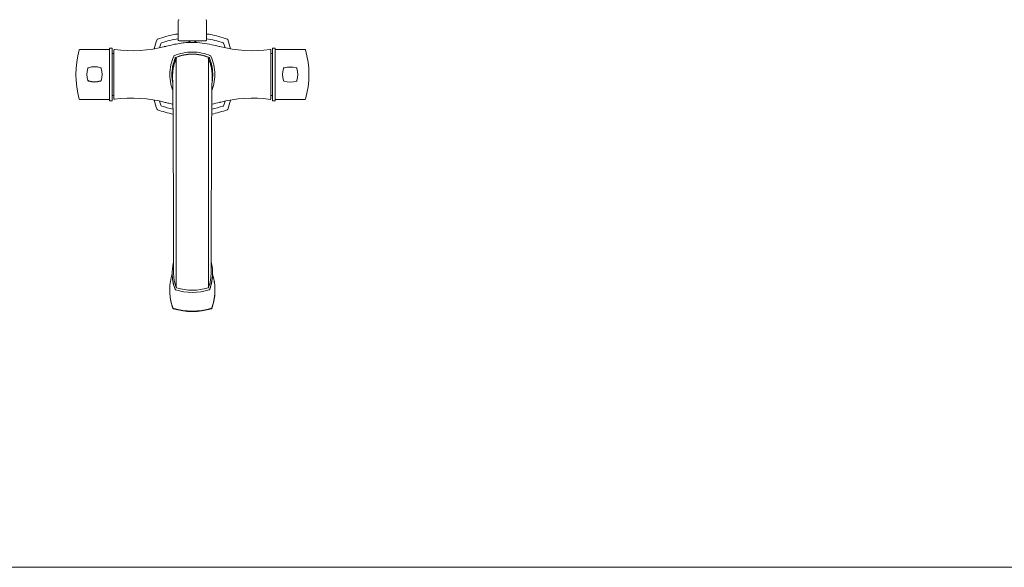
# Model space of a CAD drawing. Units: millimetres. Extents: x 4255.3 to 4265.7, y 1625.8 to 1629.9.
# Drawn here: x 4259.1 to 4259.8, y 1627.9 to 1628.3 of the extents above; entities that cross this region are included whole.
import ezdxf

# ---------------------------------------------------------------- set-up
doc = ezdxf.new("R2010")
doc.units = ezdxf.units.MM
doc.layers.add('lines', color=2, linetype='Continuous', lineweight=5)

msp = doc.modelspace()

# ---------------------------------------------------------------- linework, layer by layer
at = {"layer": 'lines', "color": 3, "linetype": 'Continuous'}
for p, q in [((4259.18199, 1628.27465), (4259.18199, 1628.28864)), ((4259.20198, 1628.28864), (4259.20198, 1628.27465)), ((4259.20148, 1628.27415), (4259.18249, 1628.27415)), ((4259.19026, 1628.27415), (4259.19026, 1628.27288)), ((4259.19371, 1628.27288), (4259.19371, 1628.27415)), ((4259.13269, 1628.26791), (4259.11172, 1628.26791)), ((4259.13297, 1628.26611), (4259.13297, 1628.26877)), ((4259.13297, 1628.26597), (4259.13297, 1628.26604)), ((4259.13297, 1628.26583), (4259.13297, 1628.26597)), ((4259.13297, 1628.23439), (4259.13297, 1628.26583)), ((4259.13476, 1628.2689), (4259.13316, 1628.2689)), ((4259.13495, 1628.26612), (4259.13495, 1628.26877)), ((4259.13495, 1628.26597), (4259.13495, 1628.26604)), ((4259.13495, 1628.26583), (4259.13495, 1628.26597)), ((4259.13495, 1628.23439), (4259.13495, 1628.26583)), ((4259.13599, 1628.26735), (4259.13599, 1628.26499)), ((4259.24799, 1628.26499), (4259.24799, 1628.26735)), ((4259.24903, 1628.26877), (4259.24903, 1628.26604)), ((4259.24903, 1628.26604), (4259.24903, 1628.26597)), ((4259.24903, 1628.26597), (4259.24903, 1628.26583)), ((4259.24903, 1628.26583), (4259.24903, 1628.23439)), ((4259.25082, 1628.2689), (4259.24922, 1628.2689)), ((4259.25101, 1628.26877), (4259.25101, 1628.26604)), ((4259.25101, 1628.26604), (4259.25101, 1628.26597)), ((4259.25101, 1628.26597), (4259.25101, 1628.26583)), ((4259.25101, 1628.26583), (4259.25101, 1628.23439)), ((4259.27226, 1628.26791), (4259.25129, 1628.26791)), ((4259.13297, 1628.26524), (4259.13297, 1628.26513)), ((4259.13297, 1628.2649), (4259.13297, 1628.26513)), ((4259.13599, 1628.26504), (4259.13495, 1628.26505)), ((4259.13599, 1628.26468), (4259.13599, 1628.26499)), ((4259.13599, 1628.23554), (4259.13599, 1628.26468)), ((4259.17872, 1628.26317), (4259.1787, 1628.26312)), ((4259.17875, 1628.26324), (4259.17872, 1628.26317)), ((4259.17882, 1628.26333), (4259.1788, 1628.2633)), ((4259.1788, 1628.2633), (4259.1788, 1628.2633)), ((4259.17893, 1628.26338), (4259.17886, 1628.26335)), ((4259.17898, 1628.2634), (4259.17893, 1628.26338)), ((4259.18047, 1628.17299), (4259.18047, 1628.26132)), ((4259.20351, 1628.17271), (4259.20351, 1628.26159)), ((4259.20505, 1628.26338), (4259.205, 1628.2634)), ((4259.20512, 1628.26335), (4259.20505, 1628.26338)), ((4259.20518, 1628.2633), (4259.20518, 1628.2633)), ((4259.20521, 1628.26327), (4259.20518, 1628.2633)), ((4259.20525, 1628.26317), (4259.20522, 1628.26324)), ((4259.20527, 1628.26312), (4259.20525, 1628.26317)), ((4259.24903, 1628.26505), (4259.24799, 1628.26504)), ((4259.24799, 1628.26499), (4259.24799, 1628.26468)), ((4259.24799, 1628.26468), (4259.24799, 1628.23554)), ((4259.25101, 1628.26513), (4259.25101, 1628.26524)), ((4259.25101, 1628.2649), (4259.25101, 1628.26513)), ((4259.17763, 1628.25311), (4259.17774, 1628.25311)), ((4259.17773, 1628.25301), (4259.17767, 1628.25301)), ((4259.20623, 1628.25311), (4259.20634, 1628.25311)), ((4259.20625, 1628.25301), (4259.20631, 1628.25301)), ((4259.11172, 1628.23231), (4259.13269, 1628.23231)), ((4259.13297, 1628.23509), (4259.13297, 1628.23498)), ((4259.13297, 1628.23425), (4259.13297, 1628.23439)), ((4259.13297, 1628.23418), (4259.13297, 1628.23425)), ((4259.13297, 1628.23145), (4259.13297, 1628.23418)), ((4259.13316, 1628.23131), (4259.13476, 1628.23131)), ((4259.13495, 1628.23517), (4259.13599, 1628.23518)), ((4259.13495, 1628.23425), (4259.13495, 1628.23439)), ((4259.13495, 1628.23418), (4259.13495, 1628.23425)), ((4259.13495, 1628.23145), (4259.13495, 1628.23418)), ((4259.13599, 1628.23523), (4259.13599, 1628.23554)), ((4259.13599, 1628.23523), (4259.13599, 1628.23286)), ((4259.24799, 1628.23554), (4259.24799, 1628.23523)), ((4259.24799, 1628.23286), (4259.24799, 1628.23523)), ((4259.24799, 1628.23518), (4259.24903, 1628.23517)), ((4259.24903, 1628.23439), (4259.24903, 1628.23425)), ((4259.24903, 1628.23425), (4259.24903, 1628.23418)), ((4259.24903, 1628.2341), (4259.24903, 1628.23145)), ((4259.24922, 1628.23131), (4259.25082, 1628.23131)), ((4259.25101, 1628.23532), (4259.25101, 1628.23509)), ((4259.25101, 1628.23498), (4259.25101, 1628.23509)), ((4259.25101, 1628.23439), (4259.25101, 1628.23425)), ((4259.25101, 1628.23425), (4259.25101, 1628.23418)), ((4259.25101, 1628.23411), (4259.25101, 1628.23145)), ((4259.25129, 1628.23231), (4259.27226, 1628.23231)), ((4259.17759, 1628.1087), (4259.17759, 1628.10837)), ((4259.20639, 1628.10837), (4259.20639, 1628.1087)), ((4259.17588, 1628.09646), (4259.17588, 1628.0963)), ((4259.2081, 1628.0963), (4259.2081, 1628.09646)), ((4259.17799, 1628.08375), (4259.1781, 1628.0834)), ((4259.20587, 1628.0834), (4259.20599, 1628.08375)), ((4259.20589, 1628.08385), (4259.20621, 1628.08478))]:
    msp.add_line(p, q, dxfattribs=at)
at = {"layer": 'lines'}
msp.add_line((4265.65241, 1627.89879), (4255.32772, 1627.89879), dxfattribs=at)
at = {"layer": 'lines', "color": 3, "linetype": 'Continuous'}
for centre, radius, start, end in [((4259.18249, 1628.28864), 0.0005, 90.00436, 179.99564), ((4259.20148, 1628.28864), 0.0005, 0.00436, 89.99564), ((4259.16728, 1628.27482), 0.0005, 109.71868, 160.28135), ((4259.19226, 1628.20731), 0.06898, 98.55957, 108.72603), ((4259.18249, 1628.27465), 0.0005, 180.00436, 269.99564), ((4259.20148, 1628.27465), 0.0005, 270.00436, 359.99564), ((4259.19172, 1628.20731), 0.06898, 71.2748, 81.43923), ((4259.2167, 1628.27482), 0.0005, 19.71868, 70.28135), ((4259.17223, 1628.25011), 0.06329, 163.87676, 196.12324), ((4259.13269, 1628.26761), 0.0003, 20.67473, 90.00625), ((4259.13649, 1628.26735), 0.0005, 83.43109, 180), ((4259.149, 1628.36155), 0.09452, 262.42401, 284.49821), ((4259.23322, 1628.25011), 0.06739, 161.04672, 163.55584), ((4259.17031, 1628.2718), 0.000852, 103.14918, 166.81592), ((4259.08991, 1628.59565), 0.33594, 284.13726, 284.22943), ((4259.23499, 1628.36173), 0.0947, 255.52301, 277.55523), ((4259.21367, 1628.2718), 0.000852, 13.19091, 76.9006), ((4259.15076, 1628.25011), 0.06739, 16.4582, 18.95322), ((4259.24749, 1628.26735), 0.0005, 0, 96.2608), ((4259.25129, 1628.26761), 0.0003, 89.99374, 159.32498), ((4259.21175, 1628.25011), 0.06329, 343.87676, 16.12324), ((4259.20849, 1628.25011), 0.031, 157.98011, 174.44656), ((4259.18021, 1628.26155), 0.0005, 112.71019, 157.98011), ((4259.20794, 1628.25011), 0.0305, 157.10608, 157.54378), ((4259.18031, 1628.26179), 0.0005, 112.08917, 157.90953), ((4259.19199, 1628.23341), 0.031, 112.42128, 112.71019), ((4259.19199, 1628.23415), 0.0305, 67.10779, 112.89221), ((4113.66704, 1628.17299), 145.51343, 0.034766, 0.0347915), ((4259.18083, 1628.26124), 0.000393, 100.73308, 155.26496), ((4259.18093, 1628.26117), 0.000507, 108.43833, 122.77145), ((4194.19856, 1628.17844), 64.98226, 0.0733587, 0.0733604), ((4194.19856, 1628.17844), 64.98226, 0.0733536, 0.0733582), ((4259.19199, 1628.23341), 0.031, 67.28981, 70.49702), ((4410.62409, 1628.17271), 151.42058, 179.96646, 179.9664848), ((4259.20366, 1628.26179), 0.0005, 22.09047, 67.91083), ((4259.20376, 1628.26155), 0.0005, 22.01989, 67.28981), ((4259.17603, 1628.25011), 0.0305, 22.50874, 22.89384), ((4259.17549, 1628.25011), 0.031, 5.55344, 22.01989), ((4259.13077, 1628.25013), 0.01398, 161.99937, 198.00068), ((4259.1209, 1628.25337), 0.0036, 160.17204, 162.40576), ((4259.11826, 1628.25431), 0.000797, 143.32859, 155.72332), ((4259.11809, 1628.25414), 0.000797, 114.27618, 126.67192), ((4259.12489, 1628.23361), 0.02242, 108.05224, 108.52477), ((4259.12226, 1628.24163), 0.01398, 71.99932, 108.00063), ((4259.1255, 1628.2515), 0.0036, 70.17207, 72.40526), ((4259.12644, 1628.25415), 0.000791, 53.2674, 65.75836), ((4259.12626, 1628.2543), 0.000804, 24.28768, 36.58644), ((4259.10688, 1628.24788), 0.02122, 18.05615, 18.55468), ((4259.11376, 1628.25013), 0.01398, 341.99932, 18.00063), ((4259.20794, 1628.25011), 0.0305, 174.34678, 190.51995), ((4259.17603, 1628.25011), 0.0305, 349.8099, 12.72606), ((4259.27022, 1628.25008), 0.01398, 161.99932, 198.00063), ((4259.27706, 1628.24785), 0.02118, 161.45491, 161.95429), ((4259.25771, 1628.25426), 0.000798, 143.35243, 155.74725), ((4259.25754, 1628.25409), 0.000798, 114.25322, 126.6471), ((4259.26388, 1628.23495), 0.02096, 108.04297, 108.54778), ((4259.26171, 1628.24158), 0.01398, 71.99937, 108.00069), ((4259.26174, 1628.24184), 0.01353, 72.16051, 107.83963), ((4259.26495, 1628.25144), 0.0036, 70.1744, 72.4054), ((4259.26588, 1628.25409), 0.000805, 53.41403, 65.71186), ((4259.26341, 1628.25333), 0.00308, 17.4195, 19.48373), ((4259.26573, 1628.25426), 0.000791, 24.24114, 36.73311), ((4259.24564, 1628.24761), 0.02195, 18.03716, 18.51989), ((4259.25321, 1628.25008), 0.01398, 341.99937, 18.00068), ((4259.13834, 1628.25261), 0.02195, 198.03716, 198.51989), ((4259.11825, 1628.24596), 0.000791, 204.24114, 216.73311), ((4259.1181, 1628.24613), 0.000805, 233.41403, 245.71186), ((4259.12056, 1628.24689), 0.00308, 197.4195, 199.48373), ((4259.11903, 1628.24877), 0.0036, 250.1744, 252.4054), ((4259.12226, 1628.25864), 0.01398, 251.99937, 288.00069), ((4259.12224, 1628.25838), 0.01353, 252.60459, 287.83963), ((4259.1201, 1628.26527), 0.02096, 288.04297, 288.54778), ((4259.12643, 1628.24613), 0.000798, 294.25322, 306.6471), ((4259.12627, 1628.24596), 0.000798, 323.35243, 335.74725), ((4259.10691, 1628.25237), 0.02118, 341.45491, 341.95429), ((4259.27709, 1628.25234), 0.02122, 198.05615, 198.55468), ((4259.25771, 1628.24592), 0.000804, 204.28768, 216.58644), ((4259.25754, 1628.24607), 0.000791, 233.2674, 245.75836), ((4259.25848, 1628.24872), 0.0036, 250.17207, 252.40526), ((4259.26171, 1628.25859), 0.01398, 251.99932, 288.00063), ((4259.25909, 1628.26661), 0.02242, 288.05224, 288.52477), ((4259.26588, 1628.24608), 0.000797, 294.27618, 306.67192), ((4259.26572, 1628.24591), 0.000797, 323.32859, 335.72332), ((4259.26307, 1628.24685), 0.0036, 340.17204, 342.40576), ((4113.66704, 1628.17299), 145.51343, 359.9708715, 0.0268407), ((4410.62409, 1628.17271), 151.42058, 179.975095, 180.0279226), ((4259.13269, 1628.23261), 0.0003, 269.99374, 339.32498), ((4259.13649, 1628.23286), 0.0005, 180, 276.26083), ((4259.14899, 1628.13849), 0.0947, 75.52301, 97.55523), ((4259.23322, 1628.25011), 0.06739, 196.4582, 198.95322), ((4259.23498, 1628.13867), 0.09452, 82.42401, 104.49821), ((4259.15076, 1628.25011), 0.06739, 341.04677, 343.55583), ((4259.24749, 1628.23286), 0.0005, 263.43107, 0), ((4259.25129, 1628.23261), 0.0003, 200.67473, 270.00625), ((4259.16728, 1628.2254), 0.0005, 199.71868, 250.28135), ((4259.17031, 1628.22841), 0.000852, 193.19105, 256.90081), ((4259.19226, 1628.29291), 0.06898, 251.2748, 258.23561), ((4259.19172, 1628.29291), 0.06898, 281.76208, 288.72603), ((4259.29406, 1627.90457), 0.33594, 104.13726, 104.22943), ((4259.21367, 1628.22841), 0.000852, 283.14942, 346.81739), ((4259.2167, 1628.2254), 0.0005, 289.71868, 340.28135), ((4259.21408, 1628.09674), 0.0382, 162.71513, 196.4548), ((4259.21038, 1628.10904), 0.03177, 179.98984, 199.62593), ((4259.1736, 1628.10904), 0.03177, 340.37286, 0.0093), ((4259.1699, 1628.09674), 0.0382, 341.77982, 17.29412), ((4259.16935, 1628.09646), 0.03875, 6.46921, 17.14084), ((4259.18093, 1628.09852), 0.0005, 199.09597, 252.93581), ((4259.19199, 1628.13406), 0.03774, 252.71225, 287.28603), ((4259.20305, 1628.09852), 0.0005, 287.06419, 340.90403), ((4259.21462, 1628.09646), 0.03874, 179.15124, 180), ((4259.21462, 1628.09631), 0.03874, 180.00523, 180.99831), ((4259.21462, 1628.09631), 0.03874, 183.83845, 199.38153), ((4259.1801, 1628.09713), 0.0005, 200.18924, 251.79209), ((4259.19199, 1628.13339), 0.03866, 251.84366, 288.15634), ((4259.20388, 1628.09713), 0.0005, 288.20791, 339.81076), ((4259.16935, 1628.09631), 0.03875, 340.62167, 356.15859), ((4259.16935, 1628.09646), 0.03875, 0, 0.91858), ((4259.16935, 1628.09631), 0.03875, 359.23526, 359.99477), ((4259.20337, 1628.09291), 0.02686, 195.17605, 199.71988), ((4259.17856, 1628.08402), 0.0005, 199.51806, 252.40665), ((4259.17851, 1628.08354), 0.000433, 199.11087, 253.9931), ((4259.19199, 1628.12648), 0.04504, 252.45133, 287.54309), ((4259.20541, 1628.08402), 0.0005, 287.59335, 340.48194), ((4259.20546, 1628.08356), 0.000449, 287.06677, 339.83716), ((4259.20579, 1628.08347), 0.00011, 322.2874, 349.76214), ((4259.19199, 1628.12641), 0.04536, 252.55668, 287.4449)]:
    msp.add_arc(centre, radius, start, end, dxfattribs=at)
for centre, major_axis, ratio, start_param, end_param in [((4259.21429, 1628.1087), (0.0367, 0), 0.945802, 2.918343, 3.476293), ((4259.16969, 1628.1087), (-0.0367, 0), 0.945802, 2.806892, 3.36911), ((4259.21429, 1628.10837), (0.0367, 0), 0.945802, 3.141593, 3.476293), ((4259.16969, 1628.10837), (-0.0367, 0), 0.945802, 2.806892, 3.141593), ((4259.18093, 1628.09852), (0.000472, 0.000164), 0.308621, 3.024998, 3.141593), ((4259.20305, 1628.09852), (-0.000472, 0.000164), 0.308621, 3.141593, 3.258188), ((4259.1801, 1628.09713), (0.000469, 0.000173), 0.306724, 3.02928, 3.141593), ((4259.20388, 1628.09713), (-0.000469, 0.000173), 0.306724, 3.141593, 3.253905)]:
    msp.add_ellipse(centre, major_axis=major_axis, ratio=ratio, start_param=start_param, end_param=end_param, dxfattribs=at)
for points, degree in [([(4259.16477, 1628.26844), (4259.16535, 1628.27064), (4259.16604, 1628.27283), (4259.16681, 1628.27499)], 3), ([(4259.21717, 1628.27499), (4259.21794, 1628.27284), (4259.21862, 1628.27066), (4259.2192, 1628.26846)], 3), ([(4259.17998, 1628.26185), (4259.17882, 1628.25901), (4259.17804, 1628.25607), (4259.17773, 1628.25301)], 3), ([(4259.17875, 1628.26324), (4259.17876, 1628.26326), (4259.17878, 1628.26329), (4259.1788, 1628.2633)], 3), ([(4259.17882, 1628.26333), (4259.17884, 1628.26333), (4259.17885, 1628.26334), (4259.17886, 1628.26335)], 3), ([(4259.17996, 1628.26197), (4259.18001, 1628.26206), (4259.1801, 1628.26213), (4259.1802, 1628.26218)], 3), ([(4259.18025, 1628.26212), (4259.18013, 1628.26207), (4259.18003, 1628.26197), (4259.17998, 1628.26185)], 3), ([(4259.20323, 1628.26164), (4259.20323, 1628.26164), (4259.20323, 1628.26164), (4259.20323, 1628.26164)], 3), ([(4259.20373, 1628.26212), (4259.20385, 1628.26207), (4259.20395, 1628.26197), (4259.204, 1628.26185)], 3), ([(4259.20402, 1628.26197), (4259.20396, 1628.26206), (4259.20388, 1628.26214), (4259.20378, 1628.26218)], 3), ([(4259.204, 1628.26185), (4259.20516, 1628.25901), (4259.20594, 1628.25607), (4259.20625, 1628.25301)], 3), ([(4259.20512, 1628.26335), (4259.20514, 1628.26334), (4259.20516, 1628.26332), (4259.20518, 1628.2633)], 3), ([(4259.20518, 1628.2633), (4259.20516, 1628.26332), (4259.20514, 1628.26334), (4259.20512, 1628.26335)], 3), ([(4259.20518, 1628.2633), (4259.2052, 1628.26329), (4259.20521, 1628.26326), (4259.20522, 1628.26324)], 3), ([(4259.11751, 1628.25459), (4259.11751, 1628.2546), (4259.11752, 1628.2546), (4259.11752, 1628.25461), (4259.11752, 1628.25462), (4259.11752, 1628.25462), (4259.11753, 1628.25463), (4259.11753, 1628.25464)], 7), ([(4259.11781, 1628.25489), (4259.1178, 1628.25488), (4259.1178, 1628.25488), (4259.11779, 1628.25488), (4259.11779, 1628.25488), (4259.11778, 1628.25488), (4259.11778, 1628.25487), (4259.11777, 1628.25487)], 7), ([(4259.12672, 1628.25489), (4259.12672, 1628.25488), (4259.12673, 1628.25488), (4259.12674, 1628.25488), (4259.12674, 1628.25488), (4259.12675, 1628.25487), (4259.12676, 1628.25487), (4259.12676, 1628.25487)], 7), ([(4259.12701, 1628.25459), (4259.12701, 1628.25459), (4259.12701, 1628.2546), (4259.12701, 1628.25461), (4259.12701, 1628.25461), (4259.12701, 1628.25462), (4259.127, 1628.25462), (4259.127, 1628.25463)], 7), ([(4259.17767, 1628.25301), (4259.17767, 1628.25304), (4259.17767, 1628.25308), (4259.17768, 1628.25311)], 3), ([(4259.20631, 1628.25301), (4259.20631, 1628.25304), (4259.20631, 1628.25308), (4259.2063, 1628.25311)], 3), ([(4259.25696, 1628.25454), (4259.25696, 1628.25454), (4259.25697, 1628.25455), (4259.25697, 1628.25456), (4259.25697, 1628.25456), (4259.25697, 1628.25457), (4259.25697, 1628.25457), (4259.25698, 1628.25458)], 7), ([(4259.25726, 1628.25484), (4259.25725, 1628.25483), (4259.25725, 1628.25483), (4259.25724, 1628.25483), (4259.25724, 1628.25483), (4259.25723, 1628.25483), (4259.25723, 1628.25482), (4259.25722, 1628.25482)], 7), ([(4259.26617, 1628.25484), (4259.26617, 1628.25483), (4259.26618, 1628.25483), (4259.26619, 1628.25483), (4259.26619, 1628.25483), (4259.2662, 1628.25482), (4259.26621, 1628.25482), (4259.26621, 1628.25482)], 7), ([(4259.26646, 1628.25454), (4259.26646, 1628.25454), (4259.26646, 1628.25455), (4259.26646, 1628.25456), (4259.26646, 1628.25456), (4259.26646, 1628.25457), (4259.26645, 1628.25457), (4259.26645, 1628.25458)], 7), ([(4259.11751, 1628.24568), (4259.11751, 1628.24567), (4259.11752, 1628.24567), (4259.11752, 1628.24566), (4259.11752, 1628.24566), (4259.11752, 1628.24565), (4259.11752, 1628.24565), (4259.11753, 1628.24564)], 7), ([(4259.11781, 1628.24538), (4259.1178, 1628.24539), (4259.1178, 1628.24539), (4259.11779, 1628.24539), (4259.11778, 1628.24539), (4259.11778, 1628.24539), (4259.11777, 1628.2454), (4259.11776, 1628.2454)], 7), ([(4259.12672, 1628.24538), (4259.12672, 1628.24538), (4259.12673, 1628.24539), (4259.12673, 1628.24539), (4259.12674, 1628.24539), (4259.12675, 1628.24539), (4259.12675, 1628.24539), (4259.12676, 1628.2454)], 7), ([(4259.12701, 1628.24568), (4259.12701, 1628.24567), (4259.12701, 1628.24567), (4259.12701, 1628.24566), (4259.12701, 1628.24566), (4259.12701, 1628.24565), (4259.127, 1628.24565), (4259.127, 1628.24564)], 7), ([(4259.25696, 1628.24563), (4259.25696, 1628.24562), (4259.25697, 1628.24562), (4259.25697, 1628.24561), (4259.25697, 1628.24561), (4259.25697, 1628.2456), (4259.25697, 1628.2456), (4259.25698, 1628.24559)], 7), ([(4259.25726, 1628.24533), (4259.25725, 1628.24534), (4259.25725, 1628.24534), (4259.25724, 1628.24534), (4259.25723, 1628.24534), (4259.25723, 1628.24534), (4259.25722, 1628.24535), (4259.25721, 1628.24535)], 7), ([(4259.26617, 1628.24533), (4259.26617, 1628.24533), (4259.26618, 1628.24534), (4259.26618, 1628.24534), (4259.26619, 1628.24534), (4259.2662, 1628.24534), (4259.2662, 1628.24534), (4259.26621, 1628.24535)], 7), ([(4259.26646, 1628.24563), (4259.26646, 1628.24562), (4259.26646, 1628.24562), (4259.26646, 1628.24561), (4259.26646, 1628.2456), (4259.26645, 1628.2456), (4259.26645, 1628.24559), (4259.26645, 1628.24558)], 7), ([(4259.16681, 1628.22523), (4259.16604, 1628.22738), (4259.16536, 1628.22956), (4259.16478, 1628.23176)], 3), ([(4259.21921, 1628.23178), (4259.21862, 1628.22958), (4259.21794, 1628.22739), (4259.21717, 1628.22523)], 3), ([(4259.17821, 1628.22184), (4259.17447, 1628.22258), (4259.17074, 1628.22363), (4259.16711, 1628.22493)], 3), ([(4259.21687, 1628.22493), (4259.21324, 1628.22363), (4259.20952, 1628.22259), (4259.20577, 1628.22184)], 3)]:
    msp.add_open_spline(points, degree=degree, dxfattribs=at)
for points, knots in [([(4259.16711, 1628.27529), (4259.17112, 1628.27672), (4259.17523, 1628.27785), (4259.18026, 1628.27876), (4259.18112, 1628.2789), (4259.18199, 1628.27902)], [0, 0, 0, 0, 0.25, 0.25, 0.3016374, 0.3016374, 0.3016374, 0.3016374]), ([(4259.17251, 1628.27002), (4259.17286, 1628.2701), (4259.17475, 1628.27056), (4259.17817, 1628.27136), (4259.18279, 1628.27224), (4259.18739, 1628.27284), (4259.19046, 1628.27292), (4259.19199, 1628.27295)], [0.6485599, 0.6485599, 0.6485599, 0.6485599, 0.6676377, 0.7525735, 0.8360837, 0.9183953, 1, 1, 1, 1]), ([(4259.19025, 1628.27371), (4259.19009, 1628.27368), (4259.18996, 1628.27364), (4259.18957, 1628.27353), (4259.18947, 1628.27345), (4259.18951, 1628.27333), (4259.18965, 1628.27328), (4259.19004, 1628.27323), (4259.19013, 1628.27322), (4259.19025, 1628.27321)], [0.1656099, 0.1656099, 0.1656099, 0.1656099, 0.25, 0.25, 0.5, 0.5, 0.75, 0.75, 0.8169597, 0.8169597, 0.8169597, 0.8169597]), ([(4259.21147, 1628.27002), (4259.20964, 1628.27047), (4259.20781, 1628.2709), (4259.20368, 1628.27178), (4259.20137, 1628.2722), (4259.19669, 1628.27279), (4259.19432, 1628.27295), (4259.19199, 1628.27295)], [0.6502394, 0.6502394, 0.6502394, 0.6502394, 0.75, 0.75, 0.875, 0.875, 1, 1, 1, 1]), ([(4259.19373, 1628.27321), (4259.19384, 1628.27322), (4259.19394, 1628.27323), (4259.19433, 1628.27328), (4259.19447, 1628.27333), (4259.19451, 1628.27345), (4259.19441, 1628.27353), (4259.19401, 1628.27365), (4259.19388, 1628.27368), (4259.19372, 1628.27371)], [0.1819131, 0.1819131, 0.1819131, 0.1819131, 0.25, 0.25, 0.5, 0.5, 0.75, 0.75, 0.834677, 0.834677, 0.834677, 0.834677]), ([(4259.20199, 1628.27902), (4259.20286, 1628.2789), (4259.20373, 1628.27876), (4259.20874, 1628.27785), (4259.21286, 1628.27672), (4259.21687, 1628.27529)], [0.6977409, 0.6977409, 0.6977409, 0.6977409, 0.75, 0.75, 1, 1, 1, 1]), ([(4259.11172, 1628.26791), (4259.11168, 1628.2679), (4259.11162, 1628.2679), (4259.11153, 1628.26785), (4259.11146, 1628.26778), (4259.11144, 1628.26772), (4259.11143, 1628.26769)], [0, 0, 0, 0, 0.253077, 0.49997, 0.746878, 1, 1, 1, 1]), ([(4259.13316, 1628.2689), (4259.13313, 1628.2689), (4259.1331, 1628.2689), (4259.13304, 1628.26887), (4259.13299, 1628.26882), (4259.13298, 1628.26879), (4259.13297, 1628.26877)], [0, 0, 0, 0, 0.257624, 0.506088, 0.751959, 1, 1, 1, 1]), ([(4259.13495, 1628.26877), (4259.13494, 1628.26879), (4259.13492, 1628.26882), (4259.13488, 1628.26887), (4259.13482, 1628.2689), (4259.13478, 1628.2689), (4259.13476, 1628.2689)], [0, 0, 0, 0, 0.248041, 0.493912, 0.742376, 1, 1, 1, 1]), ([(4259.205, 1628.2634), (4259.20298, 1628.26424), (4259.19871, 1628.26561), (4259.19199, 1628.26634), (4259.18527, 1628.26561), (4259.181, 1628.26424), (4259.17898, 1628.2634)], [0, 0, 0, 0, 0.246059, 0.5, 0.753941, 1, 1, 1, 1]), ([(4259.24922, 1628.2689), (4259.2492, 1628.2689), (4259.24916, 1628.2689), (4259.2491, 1628.26887), (4259.24905, 1628.26882), (4259.24904, 1628.26879), (4259.24903, 1628.26877)], [0, 0, 0, 0, 0.257624, 0.506088, 0.751959, 1, 1, 1, 1]), ([(4259.25101, 1628.26877), (4259.251, 1628.26879), (4259.25098, 1628.26882), (4259.25094, 1628.26887), (4259.25088, 1628.2689), (4259.25084, 1628.2689), (4259.25082, 1628.2689)], [0, 0, 0, 0, 0.248041, 0.493912, 0.742376, 1, 1, 1, 1]), ([(4259.27255, 1628.26769), (4259.27254, 1628.26772), (4259.27252, 1628.26778), (4259.27245, 1628.26785), (4259.27236, 1628.2679), (4259.2723, 1628.2679), (4259.27226, 1628.26791)], [0, 0, 0, 0, 0.253122, 0.50003, 0.746923, 1, 1, 1, 1]), ([(4259.1787, 1628.26312), (4259.17786, 1628.2611), (4259.17649, 1628.25683), (4259.17576, 1628.25011), (4259.17643, 1628.24398), (4259.17751, 1628.24025), (4259.17806, 1628.23875)], [0, 0, 0, 0, 0.2460589, 0.5, 0.7539411, 0.9338995, 0.9338995, 0.9338995, 0.9338995]), ([(4259.1805, 1628.26143), (4259.1802, 1628.26068), (4259.17973, 1628.25949), (4259.17912, 1628.25761), (4259.17871, 1628.25601), (4259.17842, 1628.25466), (4259.17823, 1628.25352), (4259.17811, 1628.25259), (4259.17805, 1628.252), (4259.17802, 1628.25158), (4259.17797, 1628.25099), (4259.17794, 1628.25033), (4259.17792, 1628.24966), (4259.17791, 1628.24906), (4259.17791, 1628.24834), (4259.17792, 1628.24755), (4259.17794, 1628.24656), (4259.17797, 1628.24533), (4259.17801, 1628.24376), (4259.17805, 1628.24188), (4259.17809, 1628.23963), (4259.17812, 1628.23707), (4259.17814, 1628.23424), (4259.17816, 1628.23121), (4259.17818, 1628.22802), (4259.1782, 1628.2247), (4259.17822, 1628.22104), (4259.17824, 1628.21701), (4259.17827, 1628.21255), (4259.17829, 1628.20786), (4259.17832, 1628.20292), (4259.17835, 1628.19805), (4259.17837, 1628.1933), (4259.17839, 1628.18871), (4259.17842, 1628.18405), (4259.17843, 1628.17938), (4259.17845, 1628.17481), (4259.17846, 1628.1701), (4259.17848, 1628.16529), (4259.17848, 1628.16043), (4259.17849, 1628.15581), (4259.1785, 1628.15142), (4259.1785, 1628.14745), (4259.1785, 1628.14386), (4259.17851, 1628.1406), (4259.17851, 1628.13732), (4259.17851, 1628.13392), (4259.17852, 1628.13035), (4259.17853, 1628.127), (4259.17853, 1628.12391), (4259.17854, 1628.12114), (4259.17855, 1628.11847), (4259.17856, 1628.11598), (4259.17857, 1628.11369), (4259.17859, 1628.11166), (4259.1786, 1628.11008), (4259.1786, 1628.10935), (4259.1786, 1628.10905)], [0, 0, 0, 0, 0.011874, 0.022178, 0.031007, 0.038445, 0.044581, 0.050583, 0.055135, 0.059606, 0.064354, 0.076092, 0.089504, 0.104421, 0.120041, 0.136313, 0.153238, 0.174045, 0.195824, 0.218587, 0.241481, 0.264247, 0.286652, 0.308685, 0.330336, 0.351597, 0.372466, 0.397012, 0.421637, 0.446616, 0.471966, 0.4977, 0.519436, 0.541426, 0.563667, 0.585746, 0.60722, 0.62809, 0.652329, 0.675681, 0.698137, 0.719904, 0.741223, 0.758652, 0.775775, 0.793142, 0.812104, 0.832723, 0.854999, 0.872794, 0.891512, 0.910667, 0.929987, 0.949473, 0.969117, 0.988917, 1, 1, 1, 1]), ([(4259.1802, 1628.26218), (4259.18209, 1628.26294), (4259.18401, 1628.26354), (4259.18794, 1628.26436), (4259.18994, 1628.26458), (4259.19404, 1628.26458), (4259.19604, 1628.26436), (4259.19997, 1628.26354), (4259.20189, 1628.26294), (4259.20378, 1628.26218)], [0, 0, 0, 0, 0.25, 0.25, 0.5, 0.5, 0.75, 0.75, 1, 1, 1, 1]), ([(4259.20373, 1628.26212), (4259.20185, 1628.26289), (4259.19993, 1628.26348), (4259.19602, 1628.2643), (4259.19403, 1628.26451), (4259.18995, 1628.26451), (4259.18796, 1628.2643), (4259.18405, 1628.26348), (4259.18213, 1628.26289), (4259.18025, 1628.26212)], [0, 0, 0, 0, 0.25, 0.25, 0.5, 0.5, 0.75, 0.75, 1, 1, 1, 1]), ([(4259.20323, 1628.26164), (4259.20322, 1628.26165), (4259.20322, 1628.26164), (4259.20322, 1628.26164), (4259.20321, 1628.26165), (4259.20321, 1628.26165)], [0.8362736, 0.8362736, 0.8362736, 0.8362736, 0.875, 0.875, 1, 1, 1, 1]), ([(4259.20354, 1628.26135), (4259.20353, 1628.26137), (4259.20352, 1628.2614), (4259.20345, 1628.26151), (4259.20332, 1628.26163), (4259.20323, 1628.26163), (4259.20322, 1628.26164)], [0, 0, 0, 0, 0.317614, 0.635171, 0.941227, 1, 1, 1, 1]), ([(4259.20538, 1628.10905), (4259.20538, 1628.10936), (4259.20538, 1628.11009), (4259.20539, 1628.1117), (4259.2054, 1628.11376), (4259.20542, 1628.11607), (4259.20543, 1628.1186), (4259.20544, 1628.1213), (4259.20544, 1628.12411), (4259.20545, 1628.12723), (4259.20546, 1628.13061), (4259.20546, 1628.1342), (4259.20547, 1628.13762), (4259.20547, 1628.14092), (4259.20547, 1628.14422), (4259.20548, 1628.14786), (4259.20548, 1628.15189), (4259.20549, 1628.15636), (4259.20549, 1628.16105), (4259.2055, 1628.166), (4259.20552, 1628.17089), (4259.20553, 1628.17568), (4259.20555, 1628.18032), (4259.20557, 1628.18504), (4259.20559, 1628.18976), (4259.20561, 1628.19439), (4259.20564, 1628.1992), (4259.20566, 1628.20415), (4259.20569, 1628.20917), (4259.20572, 1628.21395), (4259.20574, 1628.21851), (4259.20576, 1628.22261), (4259.20578, 1628.22631), (4259.2058, 1628.22963), (4259.20582, 1628.23278), (4259.20585, 1628.23571), (4259.20588, 1628.2384), (4259.20591, 1628.24059), (4259.20594, 1628.24233), (4259.20597, 1628.24373), (4259.206, 1628.24496), (4259.20602, 1628.24605), (4259.20605, 1628.24701), (4259.20606, 1628.24786), (4259.20607, 1628.24861), (4259.20607, 1628.24925), (4259.20606, 1628.24979), (4259.20604, 1628.2502), (4259.20603, 1628.25052), (4259.20602, 1628.25073), (4259.20601, 1628.25093), (4259.20598, 1628.25133), (4259.20592, 1628.25211), (4259.20578, 1628.25329), (4259.20555, 1628.25467), (4259.20523, 1628.25619), (4259.2048, 1628.25778), (4259.20423, 1628.25954), (4259.2038, 1628.26062), (4259.20354, 1628.26127)], [0, 0, 0, 0, 0.011307, 0.031347, 0.051228, 0.070945, 0.090494, 0.109874, 0.128766, 0.146708, 0.169146, 0.189891, 0.208941, 0.226419, 0.243785, 0.261463, 0.28309, 0.305181, 0.328025, 0.351786, 0.376452, 0.397691, 0.419548, 0.442004, 0.46452, 0.48686, 0.509017, 0.535351, 0.561407, 0.587203, 0.612753, 0.638384, 0.660044, 0.681974, 0.704168, 0.726618, 0.749315, 0.772252, 0.789544, 0.806618, 0.823451, 0.840056, 0.856457, 0.872677, 0.888728, 0.903495, 0.915902, 0.925944, 0.93008, 0.933629, 0.936597, 0.939627, 0.944944, 0.951995, 0.960966, 0.969047, 0.978362, 0.988985, 1, 1, 1, 1]), ([(4259.20592, 1628.23874), (4259.20647, 1628.24025), (4259.20755, 1628.24398), (4259.20822, 1628.25011), (4259.20749, 1628.25683), (4259.20612, 1628.2611), (4259.20527, 1628.26312)], [0.0660486, 0.0660486, 0.0660486, 0.0660486, 0.2460589, 0.5, 0.7539411, 1, 1, 1, 1]), ([(4259.11143, 1628.23253), (4259.11144, 1628.2325), (4259.11146, 1628.23244), (4259.11153, 1628.23237), (4259.11162, 1628.23232), (4259.11168, 1628.23232), (4259.11172, 1628.23231)], [0, 0, 0, 0, 0.253122, 0.50003, 0.746923, 1, 1, 1, 1]), ([(4259.13297, 1628.23145), (4259.13298, 1628.23143), (4259.13299, 1628.2314), (4259.13304, 1628.23135), (4259.1331, 1628.23132), (4259.13313, 1628.23132), (4259.13316, 1628.23132)], [0, 0, 0, 0, 0.248041, 0.493912, 0.742376, 1, 1, 1, 1]), ([(4259.13476, 1628.23132), (4259.13478, 1628.23132), (4259.13482, 1628.23132), (4259.13488, 1628.23135), (4259.13492, 1628.2314), (4259.13494, 1628.23143), (4259.13495, 1628.23145)], [0, 0, 0, 0, 0.257624, 0.506088, 0.751959, 1, 1, 1, 1]), ([(4259.24903, 1628.23145), (4259.24904, 1628.23143), (4259.24905, 1628.2314), (4259.2491, 1628.23135), (4259.24916, 1628.23132), (4259.2492, 1628.23132), (4259.24922, 1628.23132)], [0, 0, 0, 0, 0.248041, 0.493912, 0.742376, 1, 1, 1, 1]), ([(4259.25082, 1628.23132), (4259.25084, 1628.23132), (4259.25088, 1628.23132), (4259.25094, 1628.23135), (4259.25098, 1628.2314), (4259.251, 1628.23143), (4259.25101, 1628.23145)], [0, 0, 0, 0, 0.257624, 0.506088, 0.751959, 1, 1, 1, 1]), ([(4259.27226, 1628.23231), (4259.2723, 1628.23232), (4259.27236, 1628.23232), (4259.27245, 1628.23237), (4259.27252, 1628.23244), (4259.27254, 1628.2325), (4259.27255, 1628.23253)], [0, 0, 0, 0, 0.253077, 0.49997, 0.746878, 1, 1, 1, 1]), ([(4259.17818, 1628.22889), (4259.17804, 1628.22892), (4259.17735, 1628.22907), (4259.17612, 1628.22934), (4259.17452, 1628.22971), (4259.17333, 1628.23), (4259.17267, 1628.23016), (4259.17251, 1628.2302)], [0.2479812, 0.2479812, 0.2479812, 0.2479812, 0.2552183, 0.2859201, 0.3151328, 0.3428288, 0.3514822, 0.3514822, 0.3514822, 0.3514822]), ([(4259.2058, 1628.22889), (4259.20586, 1628.2289), (4259.20592, 1628.22892), (4259.20781, 1628.22932), (4259.20964, 1628.22975), (4259.21147, 1628.2302)], [0.2467444, 0.2467444, 0.2467444, 0.2467444, 0.25, 0.25, 0.3497614, 0.3497614, 0.3497614, 0.3497614]), ([(4259.1781, 1628.0834), (4259.1781, 1628.0834), (4259.17809, 1628.08341), (4259.17808, 1628.08343), (4259.17808, 1628.08344), (4259.17808, 1628.08345)], [0.6930011, 0.6930011, 0.6930011, 0.6930011, 0.7523963, 0.8880914, 1, 1, 1, 1]), ([(4259.17839, 1628.08315), (4259.17839, 1628.08314), (4259.17839, 1628.08313), (4259.17839, 1628.08313), (4259.17839, 1628.08312), (4259.17839, 1628.08313), (4259.17839, 1628.08313)], [0, 0, 0, 0, 0.1119232, 0.2476076, 0.3729481, 0.4297521, 0.4297521, 0.4297521, 0.4297521]), ([(4259.20559, 1628.08313), (4259.20559, 1628.08313), (4259.20559, 1628.08312), (4259.20559, 1628.08313), (4259.20558, 1628.08313), (4259.20558, 1628.08314), (4259.20558, 1628.08315)], [0.5699776, 0.5699776, 0.5699776, 0.5699776, 0.6270562, 0.7523963, 0.8880914, 1, 1, 1, 1])]:
    msp.add_open_spline(points, degree=3, knots=knots, dxfattribs=at)

doc.saveas('drawing.dxf')
